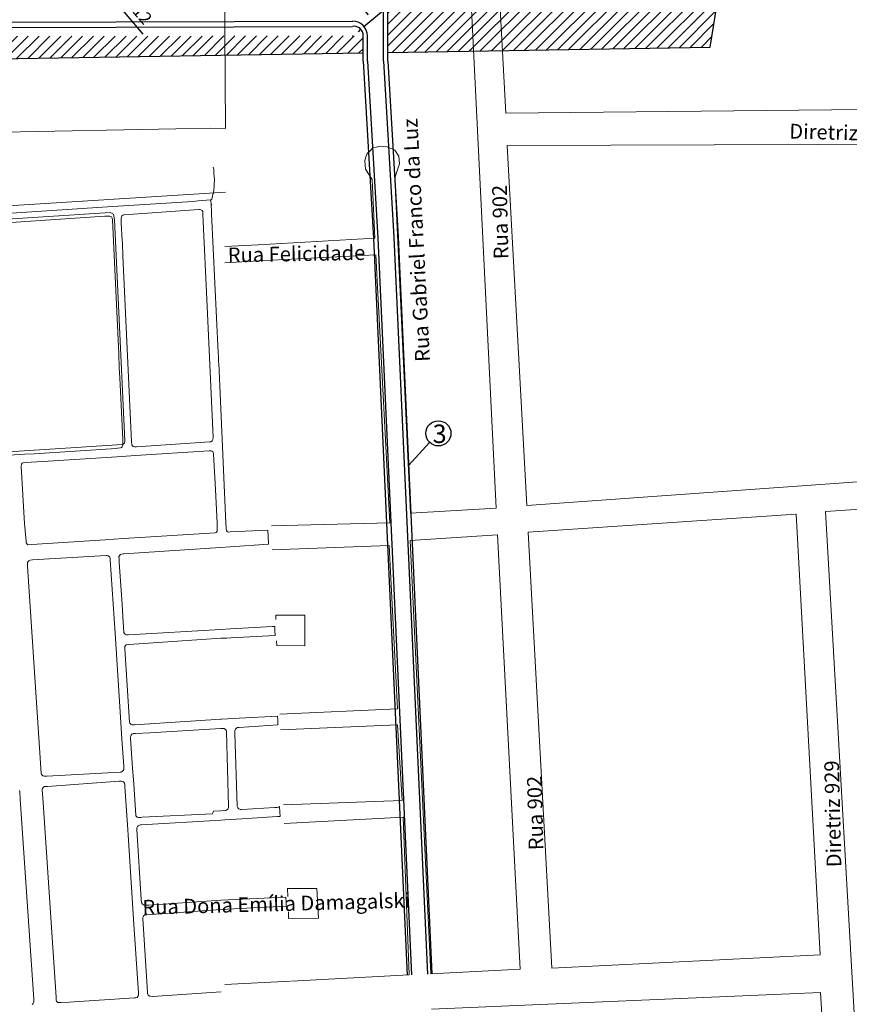
# Model space of a CAD drawing. Extents: x 182757 to 383550, y 1680995 to 3365419.
# Drawn here: x 187767 to 188442, y 1681633 to 1682434 of the extents above; entities that cross this region are included whole.
import ezdxf
from ezdxf.lldxf.tags import DXFTag

# ---------------------------------------------------------------- set-up
doc = ezdxf.new("R2010")
doc.units = 0
doc.header["$MEASUREMENT"] = 0
doc.layers.add('_ Logit2', color=1, linetype='Continuous')
doc.layers.add('_Ecovilage', color=41, linetype='Continuous')
for name, color, linetype, lineweight in [('_Nomes Vias', 248, 'Continuous', 20), ('_Traçado Projetado', 12, 'ACAD_ISO02W100', 20), ('_Vias Existentes', 248, 'Continuous', 20)]:
    doc.layers.add(name, color=color, linetype=linetype, lineweight=lineweight)
tags = doc.linetypes.add('ACAD_ISO02W100', pattern=[15, 12, -3]).pattern_tags.tags
tags[6:7] = [DXFTag(74, 4), DXFTag(75, 0), DXFTag(340, '0'), DXFTag(46, 1.0), DXFTag(50, 0.0), DXFTag(44, 0.0), DXFTag(45, 0.0)]
tags[4:5] = [DXFTag(74, 4), DXFTag(75, 0), DXFTag(340, '0'), DXFTag(46, 1.0), DXFTag(50, 0.0), DXFTag(44, 0.0), DXFTag(45, 0.0)]
doc.dimstyles.get("Standard").update_dxf_attribs({"dimtxt": 10, "dimasz": 1, "dimexe": 0.18, "dimexo": 0.0625, "dimgap": 5.0015, "dimtad": 1, "dimdec": 0, "dimzin": 0, "dimdsep": 46, "dimtxsty": 'Standard', "dimblk": 'ARCHTICK', "dimcen": 0.09, "dimdle": 2, "dimse1": 1, "dimse2": 1, "dimadec": 0, "dimazin": 0, "dimtfac": 1, "dimtdec": 0, "dimtofl": 0, "dimtmove": 2, "dimatfit": 0, "dimfxl": 0, "dimtolj": 1, "dimtzin": 0, "dimlwd": 30, "dimarcsym": 0})

# ---------------------------------------------------------------- blocks, each defined once
blk = doc.blocks.new('_ArchTick')
at = {"color": 0, "linetype": 'ByBlock', "const_width": 0.15}
blk.add_lwpolyline([(-0.5, -0.5), (0.5, 0.5)], dxfattribs=at)
blk = doc.blocks.new('*D42')
at = {"layer": '_Vias Existentes', "color": 0, "linetype": 'ByBlock', "lineweight": -2, "ltscale": 30}
for p, q in [((187836, 1682458.07), (187836.18, 1682458.07)), ((187836.09, 1682457.98), (187836.09, 1682458.16))]:
    blk.add_line(p, q, dxfattribs=at)
at = {"layer": '_Vias Existentes', "color": 0, "linetype": 'ByBlock', "lineweight": 30, "ltscale": 30}
blk.add_line((187843.89, 1682448.95), (187866.86, 1682422.1), dxfattribs=at)
at = {"layer": 'Defpoints', "color": 0, "linetype": 'ByBlock', "ltscale": 30}
for p in [(187836.09, 1682458.07), (187843.89, 1682448.95)]:
    blk.add_point(p, dxfattribs=at)
at = {"layer": '_Vias Existentes', "color": 0, "linetype": 'ByBlock', "lineweight": 30, "ltscale": 30, "rotation": 130.5462208431093}
blk.add_blockref('_ArchTick', (187843.89, 1682448.95), dxfattribs=at)
at = {"layer": '_Vias Existentes', "color": 0, "linetype": 'ByBlock', "ltscale": 30, "insert": (187863.63, 1682441.26), "char_height": 10, "attachment_point": 5, "rotation": 310.54622}
blk.add_mtext('\\A1;R12', dxfattribs=at)
blk = doc.blocks.new('*D43')
at = {"layer": '_Vias Existentes', "color": 0, "linetype": 'ByBlock', "lineweight": 30, "ltscale": 30}
blk.add_line((188046.78, 1682428.33), (188073.83, 1682451.07), dxfattribs=at)
at = {"layer": '_Vias Existentes', "color": 0, "linetype": 'ByBlock', "lineweight": -2, "ltscale": 30}
for p, q in [((188037.5, 1682420.61), (188037.68, 1682420.61)), ((188037.59, 1682420.52), (188037.59, 1682420.7))]:
    blk.add_line(p, q, dxfattribs=at)
at = {"layer": 'Defpoints', "color": 0, "linetype": 'ByBlock', "ltscale": 30}
for p in [(188046.78, 1682428.33), (188037.59, 1682420.61)]:
    blk.add_point(p, dxfattribs=at)
at = {"layer": '_Vias Existentes', "color": 0, "linetype": 'ByBlock', "lineweight": 30, "ltscale": 30, "rotation": 220.0459332910758}
blk.add_blockref('_ArchTick', (188046.78, 1682428.33), dxfattribs=at)
at = {"layer": '_Vias Existentes', "color": 0, "linetype": 'ByBlock', "ltscale": 30, "insert": (188054.64, 1682448), "char_height": 10, "attachment_point": 5, "rotation": 40.04593}
blk.add_mtext('\\A1;R12', dxfattribs=at)

msp = doc.modelspace()

# ---------------------------------------------------------------- hatches: boundary and pattern name
at = {"layer": '_Ecovilage', "linetype": 'ByBlock', "ltscale": 30}
h = msp.add_hatch(dxfattribs=at)
h.set_pattern_fill('ANSI31', color=241, scale=50, style=0)
edge = h.paths.add_edge_path()
edge.add_line((188328.666, 1682411.439), (188362.78, 1682630.98))
edge.add_line((188363.851, 1682630.817), (188303.347, 1682640.063))
edge.add_arc((188407.104, 1683315.135), 683, 246.788963, 261.262127, ccw=False)
edge.add_arc((188119.594, 1682741.391), 57, 253.719597, 288.754941)
edge.add_line((188094.619, 1682675.253), (188100.183, 1682685.31))
edge.add_arc((188316.093, 1682559.282), 250, 152.36195, 180)
edge.add_line((188066.093, 1682407.132), (188066.093, 1682559.282))
edge.add_line((188066.093, 1682407.131), (188328.666, 1682411.439))
h = msp.add_hatch(dxfattribs=at)
h.set_pattern_fill('ANSI31', color=241, scale=50, style=0)
edge = h.paths.add_edge_path()
edge.add_line((187443.527, 1682396.916), (188046.093, 1682406.86))
edge.add_line((187443.527, 1682396.916), (187441.964, 1682420.368))
edge.add_line((187447.935, 1682426.768), (188037.572, 1682428.36))
edge.add_arc((187447.952, 1682420.766), 6.001, 90.169079, 183.80616)
edge.add_arc((188038.742, 1682421.087), 7.367, 356.289481, 459.136098)
edge.add_line((188046.093, 1682406.861), (188046.093, 1682420.61))

# ---------------------------------------------------------------- linework, layer by layer
at = {"layer": '_ Logit2', "color": 92}
for p, q in [((188062.593, 1682407.312), (188062.593, 1682559.282)), ((188066.093, 1682407.132), (188066.093, 1682559.282)), ((187451.041, 1682431.026), (188037.56, 1682432.61)), ((187447.935, 1682426.768), (188037.572, 1682428.36)), ((188046.093, 1682406.861), (188046.093, 1682420.61)), ((188049.593, 1682406.918), (188049.593, 1682420.61))]:
    msp.add_line(p, q, dxfattribs=at)
at = {"layer": '_ Logit2'}
for p, q in [((188046.093, 1682399.973), (188046.093, 1682406.861)), ((188049.593, 1682399.973), (188049.593, 1682406.918)), ((188062.593, 1682400.08), (188062.593, 1682407.312)), ((188066.093, 1682400.137), (188066.093, 1682407.132)), ((188046.093, 1682399.973), (188054.642, 1682255.949)), ((188049.593, 1682399.973), (188058.136, 1682256.157)), ((188062.593, 1682400.08), (188071.113, 1682256.928)), ((188066.093, 1682400.137), (188074.607, 1682257.136))]:
    msp.add_line(p, q, dxfattribs=at)
at = {"layer": '_ Logit2', "ltscale": 30}
for p, q in [((188054.642, 1682255.949), (188082.028, 1681656.782)), ((188058.139, 1682256.109), (188085.524, 1681656.942)), ((188071.125, 1682256.702), (188098.511, 1681657.536)), ((188074.621, 1682256.862), (188102.007, 1681657.695))]:
    msp.add_line(p, q, dxfattribs=at)
at = {"layer": '_ Logit2', "color": 7, "ltscale": 30}
msp.add_line((188083.103, 1682071.294), (188100.179, 1682090.045), dxfattribs=at)
msp.add_circle((188107.343, 1682097.359), 10.237, dxfattribs=at)
at = {"layer": '_ Logit2', "color": 92}
for centre, radius, start, end in [((188037.593, 1682420.61), 12, 0, 90.154721), ((188038.742, 1682421.087), 7.367, 356.289481, 99.136098)]:
    msp.add_arc(centre, radius, start, end, dxfattribs=at)
at = {"layer": '_Ecovilage', "color": 241, "linetype": 'Continuous'}
for p, q in [((188328.666, 1682411.439), (188362.78, 1682630.98)), ((188066.093, 1682407.131), (188328.666, 1682411.439))]:
    msp.add_line(p, q, dxfattribs=at)
at = {"layer": '_Ecovilage', "color": 241}
msp.add_line((187443.527, 1682396.916), (188046.093, 1682406.86), dxfattribs=at)
at = {"layer": '_Traçado Projetado', "color": 40}
for points in [[(188878.017, 1682365.071), (188162.203, 1682357.901), (188150.224, 1682578.124)], [(187933.656, 1682464.2), (188133.244, 1682464.739), (188154.477, 1682036.503), (188084.705, 1682032.328), (188071.976, 1682305.165), (188075.663, 1682316.485), (188075.089, 1682322.705), (188071.908, 1682327.636), (188065.601, 1682330.387), (188059.803, 1682330.833), (188056.902, 1682330.185), (188054.002, 1682329.537), (188051.681, 1682327.221), (188049.36, 1682324.904), (188048.411, 1682322.156), (188047.462, 1682319.408), (188047.679, 1682315.867), (188047.895, 1682312.326), (188053.326, 1682303.927), (188055.672, 1682256.006), (187960.738, 1682250.762)], [(188669.035, 1682333.171), (188687.551, 1682075.12), (188179.321, 1682038.651), (188163.45, 1682331.382), (188669.035, 1682333.171)], [(187961.271, 1682237.639), (188056.436, 1682242.64), (188067.891, 1682024.632), (187971.399, 1682022.022)], [(188703.454, 1681768.061), (188686.682, 1682051.549), (188422.539, 1682033.915), (188452, 1681517.001)], [(188180.479, 1682016.901), (188199.599, 1681662.246), (188418.172, 1681673.11), (188398.629, 1682031.605), (188180.479, 1682016.901)], [(188101.125, 1681657.727), (188084.382, 1682010.114), (188155.562, 1682014.755), (188173.989, 1681661.529), (188101.125, 1681657.727)], [(187972.115, 1682002.667), (188067.291, 1682006.184), (188073.969, 1681873.339), (187978.339, 1681868.96)], [(187974.977, 1681945.87), (187974.989, 1681949.472), (187998.676, 1681949.545), (187998.752, 1681924.644), (187975.785, 1681924.736), (187975.61, 1681928.565)], [(187978.853, 1681856.172), (188074.068, 1681860.31), (188077.761, 1681798.683), (187981.311, 1681795.224)], [(187981.924, 1681780.106), (188078.73, 1681785.156), (188083.667, 1681656.87), (187987.89, 1681651.741)], [(187985.523, 1681702.673), (188009.75, 1681702.98), (188008.503, 1681727.278), (187984.387, 1681727.123)], [(187984.687, 1681720.652), (187984.646, 1681727.125)], [(187985.258, 1681708.314), (187985.33, 1681702.671)], [(188427.445, 1681492.485), (188418.36, 1681642.699), (188101.695, 1681628.937)]]:
    msp.add_lwpolyline(points, dxfattribs=at)
at = {"layer": '_Traçado Projetado', "color": 40, "flags": 128}
msp.add_lwpolyline([(187934, 1682345.342), (187933.346, 1682464.199), (187837.605, 1682461.597), (187762.796, 1682460.898), (187706.313, 1682458.295), (187593.247, 1682456.294), (187474.473, 1682455.395), (187336.17, 1682452.193), (187226.609, 1682450.192), (187066.074, 1682448.392), (186965.526, 1682442.185), (186831.53, 1682434.576), (186832.331, 1682425.162), (186838.339, 1682418.552), (186844.749, 1682412.443), (186855.965, 1682405.833), (186867.682, 1682402.228), (186889.314, 1682396.619), (186904.135, 1682392.813), (186930.574, 1682385.903), (186955.41, 1682377.79), (186980.847, 1682372.682), (187000.977, 1682366.473), (187027.315, 1682357.96), (187052.152, 1682351.65), (187067.774, 1682348.045), (187076.988, 1682342.937), (187084.098, 1682328.916), (187084.306, 1682327.001), (187086.451, 1682327.054), (187096.025, 1682327.124), (187121.353, 1682327.674), (187146.68, 1682328.965), (187170.154, 1682329.516), (187172.748, 1682329.516), (187198.626, 1682329.886), (187224.504, 1682330.256), (187250.382, 1682330.436), (187276.26, 1682330.615), (187302.138, 1682331.536), (187330.239, 1682332.457), (187358.34, 1682333.378), (187386.442, 1682334.299), (187414.723, 1682335.22), (187431.998, 1682335.78), (187443.004, 1682336.14), (187471.286, 1682336.881), (187499.567, 1682337.622), (187527.849, 1682338.362), (187556.13, 1682338.912), (187584.412, 1682339.463), (187612.513, 1682340.013), (187640.614, 1682340.563), (187668.716, 1682341.114), (187696.817, 1682341.664), (187724.918, 1682342.034), (187753.019, 1682342.404), (187781.12, 1682342.774), (187809.222, 1682343.324), (187837.323, 1682343.875), (187865.424, 1682344.425), (187893.525, 1682344.975), (187921.627, 1682345.525)], close=True, dxfattribs=at)
at = {"layer": '_Vias Existentes', "color": 151}
for points in [[(187924.052, 1682313.741), (187924.452, 1682312.211), (187924.552, 1682308.421), (187925.032, 1682304.101), (187924.522, 1682294.531), (187923.932, 1682292.591), (187923.582, 1682290.311), (187922.832, 1682287.721), (187922.222, 1682287.181), (187922.202, 1682287.181), (187922.432, 1682282.861), (187922.692, 1682278.111), (187922.802, 1682275.821), (187928.052, 1682163.001), (187928.312, 1682159.861), (187928.432, 1682154.921), (187928.552, 1682154.561), (187929.942, 1682123.471)], [(187623.428, 1682273.938), (187934, 1682293.518)], [(187759.892, 1682276.341), (187838.012, 1682281.611), (187851.032, 1682282.491), (187851.152, 1682282.501), (187907.562, 1682286.081), (187911.902, 1682286.411), (187922.202, 1682287.181)], [(187922.832, 1682283.741), (187922.432, 1682282.861)], [(187672.457, 1682266.115), (187840.288, 1682276.994), (187840.288, 1682276.994), (187840.288, 1682276.994), (187840.288, 1682276.994), (187840.288, 1682276.994), (187840.288, 1682276.994), (187840.288, 1682276.994), (187843.045, 1682275.659), (187843.699, 1682271.087), (187852.194, 1682091.154), (187852.194, 1682091.154), (187852.194, 1682091.154), (187852.194, 1682091.154), (187851.83, 1682089.272), (187850.14, 1682088.35), (187685.551, 1682077.687)], [(187748.782, 1682078.951), (187770.672, 1682080.331), (187770.672, 1682080.331), (187778.472, 1682080.841), (187778.472, 1682080.841), (187845.052, 1682085.181), (187845.052, 1682085.181), (187846.172, 1682085.251), (187848.652, 1682085.511), (187849.372, 1682085.851), (187850.102, 1682086.471), (187850.582, 1682087.831), (187850.492, 1682090.291), (187850.492, 1682090.291), (187850.422, 1682092.321), (187848.162, 1682142.431), (187847.642, 1682150.751), (187847.222, 1682161.911), (187841.992, 1682270.901), (187841.992, 1682270.901), (187841.922, 1682272.301), (187841.222, 1682273.441), (187840.562, 1682273.881), (187839.832, 1682274.121), (187838.182, 1682274.051), (187838.182, 1682274.051), (187835.782, 1682273.951), (187674.952, 1682263.231)], [(187933.583, 1682249.263), (187960.738, 1682250.762)], [(187933.583, 1682236.086), (187961.271, 1682237.646)], [(187930.072, 1682004.421), (187937.902, 1682005.161), (187969.142, 1682007.131), (187968.792, 1682013.541), (187968.512, 1682018.711), (187937.822, 1682017.161), (187936.342, 1682017.081), (187935.502, 1682017.551), (187934.922, 1682018.281), (187934.612, 1682019.891), (187934.562, 1682020.761), (187934.332, 1682024.321), (187929.942, 1682123.471)], [(187930.142, 1681937.891), (187855.042, 1681933.411), (187854.352, 1681933.371), (187853.432, 1681933.511), (187852.512, 1681933.991), (187851.692, 1681934.791), (187851.492, 1681935.221), (187851.392, 1681935.441), (187850.672, 1681943.791), (187849.882, 1681958.031), (187847.572, 1681992.471), (187847.462, 1681995.021), (187847.382, 1681996.911), (187848.032, 1681998.271), (187848.742, 1681998.861), (187849.542, 1681999.201), (187850.772, 1681999.331), (187851.432, 1681999.371), (187930.072, 1682004.421)], [(187930.142, 1681937.891), (187938.062, 1681938.301), (187972.192, 1681940.191), (187974.192, 1681940.321), (187974.352, 1681936.991), (187974.542, 1681932.881), (187938.402, 1681930.951), (187935.082, 1681930.831), (187930.152, 1681930.711)], [(187930.222, 1681864.931), (187860.092, 1681860.321), (187859.142, 1681860.261), (187858.152, 1681860.311), (187857.362, 1681860.581), (187856.772, 1681861.011), (187856.312, 1681861.581), (187855.972, 1681862.341), (187855.972, 1681862.401), (187852.222, 1681922.141), (187852.222, 1681922.671), (187852.222, 1681923.951), (187852.662, 1681924.801), (187853.162, 1681925.221), (187855.412, 1681925.721), (187855.642, 1681925.741), (187930.152, 1681930.711)], [(187930.842, 1681864.961), (187930.222, 1681864.931)], [(187933.662, 1681782.971), (187947.262, 1681783.831), (187976.512, 1681785.661), (187978.452, 1681785.621), (187978.272, 1681789.601), (187978.092, 1681793.761), (187976.362, 1681793.141), (187974.182, 1681792.931), (187947.282, 1681791.411), (187946.202, 1681791.351), (187944.852, 1681791.891), (187944.012, 1681792.731), (187943.532, 1681793.961), (187943.442, 1681794.181), (187941.802, 1681853.221), (187941.792, 1681854.561), (187941.782, 1681855.631), (187942.292, 1681856.801), (187943.232, 1681857.771), (187943.962, 1681858.071), (187945.212, 1681858.161), (187976.762, 1681860.331), (187976.602, 1681864.011), (187976.462, 1681867.441), (187945.212, 1681865.741), (187930.842, 1681864.961)], [(187930.302, 1681790.441), (187924.392, 1681790.151), (187923.552, 1681787.921), (187866.242, 1681785.061), (187865.112, 1681785.031), (187862.992, 1681784.981), (187862.172, 1681785.301), (187861.062, 1681786.361), (187861.032, 1681786.881), (187859.352, 1681812.041), (187858.892, 1681818.901), (187858.492, 1681824.981), (187856.882, 1681849.141), (187856.812, 1681850.211), (187856.912, 1681851.221), (187857.292, 1681851.981), (187857.902, 1681852.661), (187858.802, 1681853.131), (187860.692, 1681853.221), (187872.452, 1681853.811), (187930.232, 1681857.261)], [(187930.232, 1681857.261), (187930.872, 1681857.271)], [(187930.872, 1681857.271), (187932.992, 1681857.281), (187934.202, 1681856.461), (187934.362, 1681856.161), (187934.382, 1681856.121), (187934.802, 1681855.321), (187934.822, 1681854.481), (187936.402, 1681793.891), (187936.422, 1681793.021), (187935.962, 1681791.701), (187934.922, 1681790.851), (187933.992, 1681790.601), (187933.652, 1681790.591), (187930.302, 1681790.441)], [(187776.612, 1681632.871), (187777.602, 1681633.621), (187778.062, 1681634.751), (187778.142, 1681635.881), (187778.052, 1681637.131), (187778.052, 1681637.131), (187771.482, 1681732.421), (187767.072, 1681799.901), (187766.632, 1681805.831), (187766.582, 1681806.061), (187766.582, 1681806.061), (187766.432, 1681806.801)], [(187930.382, 1681717.561), (187871.752, 1681713.581), (187869.462, 1681713.521), (187868.022, 1681713.481), (187867.252, 1681713.751), (187866.492, 1681714.321), (187865.902, 1681715.191), (187865.702, 1681715.761), (187865.692, 1681715.801), (187865.482, 1681718.101), (187862.002, 1681775.261), (187861.922, 1681776.611), (187862.362, 1681777.511), (187863.072, 1681778.231), (187864.082, 1681778.751), (187864.962, 1681778.951), (187865.442, 1681778.981), (187930.314, 1681782.761)], [(187930.312, 1681782.761), (187933.662, 1681782.971)], [(187930.382, 1681717.561), (187983.172, 1681720.001), (187983.372, 1681716.031), (187983.532, 1681712.691), (187930.392, 1681710.201)], [(187930.462, 1681643.081), (187874.582, 1681639.431), (187874.342, 1681639.411), (187872.602, 1681639.491), (187871.242, 1681640.361), (187870.572, 1681641.671), (187870.502, 1681642.921), (187867.462, 1681694.151), (187866.842, 1681702.541), (187866.772, 1681703.411), (187867.022, 1681704.311), (187867.462, 1681704.921), (187868.382, 1681705.661), (187870.002, 1681705.871), (187870.062, 1681705.881), (187930.392, 1681710.201)], [(187987.059, 1681651.702), (187933.646, 1681649.047)]]:
    msp.add_lwpolyline(points, dxfattribs=at)
for points in [[(187857.642, 1682090.611), (187857.762, 1682088.041), (187858.272, 1682087.301), (187859.052, 1682086.661), (187860.072, 1682086.331), (187860.072, 1682086.331), (187860.182, 1682086.301), (187861.722, 1682086.361), (187921.412, 1682090.531), (187921.412, 1682090.531), (187922.052, 1682090.571), (187923.132, 1682091.171), (187923.592, 1682091.721), (187923.872, 1682092.301), (187924.022, 1682093.871), (187924.002, 1682094.321), (187924.002, 1682094.321), (187922.862, 1682117.821), (187922.862, 1682117.821), (187919.072, 1682200.561), (187919.072, 1682200.561), (187915.642, 1682275.321), (187915.612, 1682275.801), (187915.612, 1682275.801), (187915.502, 1682277.731), (187915.002, 1682278.591), (187914.072, 1682279.221), (187912.972, 1682279.501), (187912.402, 1682279.461), (187912.402, 1682279.461), (187851.622, 1682275.061), (187851.622, 1682275.061), (187851.202, 1682275.031), (187850.392, 1682274.701), (187849.752, 1682274.171), (187849.422, 1682273.671), (187849.152, 1682271.901), (187849.162, 1682271.541), (187849.162, 1682271.541), (187849.282, 1682268.281), (187849.942, 1682254.201), (187850.162, 1682252.161), (187850.502, 1682241.701), (187857.642, 1682090.611)], [(187836.142, 1682010.861), (187850.652, 1682011.801), (187850.652, 1682011.801), (187868.952, 1682012.991), (187925.722, 1682016.461), (187926.422, 1682016.741), (187926.852, 1682017.111), (187927.212, 1682017.681), (187927.352, 1682018.271), (187927.302, 1682024.291), (187927.302, 1682024.291), (187925.942, 1682051.741), (187924.312, 1682080.361), (187924.312, 1682080.361), (187924.262, 1682081.261), (187923.732, 1682082.311), (187923.072, 1682082.851), (187922.372, 1682083.131), (187922.042, 1682083.141), (187922.042, 1682083.141), (187920.912, 1682083.181), (187860.792, 1682079.371), (187860.792, 1682079.371), (187845.502, 1682078.401), (187845.502, 1682078.401), (187785.482, 1682074.591), (187771.142, 1682073.551), (187771.142, 1682073.551), (187769.362, 1682073.421), (187768.542, 1682072.981), (187767.942, 1682072.241), (187767.672, 1682070.681), (187767.692, 1682070.281), (187767.692, 1682070.281), (187770.502, 1682024.111), (187770.502, 1682024.111), (187771.812, 1682009.581), (187771.812, 1682009.581), (187771.932, 1682008.201), (187772.852, 1682006.911), (187773.172, 1682006.781), (187776.442, 1682006.991), (187776.442, 1682006.991), (187836.142, 1682010.861)], [(187783.932, 1681820.971), (187783.962, 1681820.581), (187783.962, 1681820.581), (187783.972, 1681820.461), (187784.312, 1681819.871), (187784.742, 1681819.281), (187785.312, 1681818.851), (187786.642, 1681818.471), (187787.592, 1681818.501), (187788.692, 1681818.561), (187788.692, 1681818.561), (187848.372, 1681821.691), (187848.472, 1681821.701), (187848.472, 1681821.701), (187849.182, 1681821.771), (187850.042, 1681822.321), (187850.692, 1681823.101), (187850.692, 1681823.101), (187851.202, 1681823.991), (187851.212, 1681824.441), (187851.212, 1681824.441), (187851.252, 1681826.631), (187849.742, 1681848.711), (187849.742, 1681848.711), (187848.822, 1681862.031), (187848.822, 1681862.031), (187848.812, 1681862.241), (187844.962, 1681922.081), (187844.962, 1681922.081), (187844.142, 1681934.801), (187844.142, 1681934.801), (187840.302, 1681994.531), (187840.302, 1681994.531), (187840.242, 1681995.521), (187839.972, 1681996.531), (187839.642, 1681997.001), (187838.502, 1681997.801), (187837.532, 1681998.071), (187837.532, 1681998.071), (187836.912, 1681998.031), (187836.912, 1681998.031), (187777.072, 1681994.461), (187777.072, 1681994.461), (187775.152, 1681994.351), (187773.922, 1681993.751), (187773.372, 1681993.141), (187773.022, 1681992.421), (187772.812, 1681990.781), (187772.852, 1681990.121), (187772.852, 1681990.121), (187772.892, 1681989.401), (187783.932, 1681820.971)], [(187796.132, 1681638.691), (187796.212, 1681637.441), (187796.312, 1681636.311), (187796.572, 1681635.631), (187797.662, 1681634.561), (187799.332, 1681634.321), (187800.322, 1681634.371), (187800.322, 1681634.371), (187806.812, 1681634.721), (187860.062, 1681638.141), (187860.062, 1681638.141), (187861.032, 1681638.201), (187862.092, 1681638.561), (187862.992, 1681639.831), (187863.162, 1681640.521), (187863.192, 1681641.891), (187863.152, 1681642.511), (187863.152, 1681642.511), (187862.942, 1681646.031), (187859.302, 1681702.001), (187859.302, 1681702.001), (187858.442, 1681715.301), (187858.442, 1681715.301), (187854.842, 1681770.581), (187854.842, 1681770.581), (187854.562, 1681774.921), (187854.562, 1681774.921), (187853.812, 1681786.471), (187853.812, 1681786.471), (187852.272, 1681810.041), (187852.112, 1681811.541), (187852.112, 1681811.541), (187852.052, 1681812.121), (187851.792, 1681812.931), (187851.292, 1681813.661), (187850.572, 1681814.151), (187849.202, 1681814.461), (187848.922, 1681814.451), (187848.922, 1681814.451), (187847.532, 1681814.371), (187789.182, 1681810.181), (187789.182, 1681810.181), (187786.852, 1681810.011), (187785.732, 1681809.421), (187785.082, 1681808.431), (187784.892, 1681807.601), (187784.912, 1681807.211), (187784.912, 1681807.211), (187785.312, 1681801.041), (187796.132, 1681638.691)]]:
    msp.add_lwpolyline(points, close=True, dxfattribs=at)

# ---------------------------------------------------------------- texts
at = {"layer": '_ Logit2', "color": 7, "ltscale": 30, "insert": (188102.685, 1682104.506), "char_height": 15, "width": 207.82181, "attachment_point": 1}
msp.add_mtext('3', dxfattribs=at)
at = {"layer": '_Nomes Vias', "color": 7, "insert": (188088.559, 1682155.224), "char_height": 12, "width": 2332.06921, "attachment_point": 1, "rotation": 92.987308}
msp.add_mtext('{\\fArial|b1|i0|c0|p34;Rua Gabriel Franco da Luz}', dxfattribs=at)
at = {"layer": '_Nomes Vias', "char_height": 12, "width": 2332.06921, "attachment_point": 1}
for s, insert, rotation in [('{\\fArial|b1|i0|c0|p34;Diretriz 900}', (188393.157, 1682349.225), 358.408059), ('{\\fArial|b1|i0|c0|p34;Rua 902}', (188152.43, 1682238.874), 91.333771), ('{\\fArial|b1|i0|c0|p34;Rua Felicidade}', (187935.831, 1682248.418), 1.039549), ('{\\fArial|b1|i0|c0|p34;Diretriz 929}', (188423.355, 1681744.31), 91.333771), ('{\\fArial|b1|i0|c0|p34;Rua 902}', (188180.83, 1681758.18), 91.333771), ('{\\fArial|b1|i0|c0|p34;Rua Dona Emília Damagalski\\fArial|b0|i0|c0|p34;}', (187866.33, 1681717.836), 1.517225)]:
    msp.add_mtext(s, dxfattribs=dict(at, insert=insert, rotation=rotation))

# ---------------------------------------------------------------- dimensions: what is measured, and where the dimension line sits
at = {"layer": '_Vias Existentes', "linetype": 'ByBlock', "ltscale": 30}
for center, mpoint, picture, middle in [((187836.093, 1682458.066), (187843.894, 1682448.947), '*D42', (187863.629, 1682441.263)), ((188037.593, 1682420.61), (188046.779, 1682428.331), '*D43', (188054.635, 1682447.998))]:
    dim = msp.add_radius_dim(center=center, mpoint=mpoint, dimstyle='Standard', dxfattribs=at)
    dim.commit()
    dim.dimension.update_dxf_attribs({"geometry": picture, "text_midpoint": middle})

doc.saveas('drawing.dxf')
